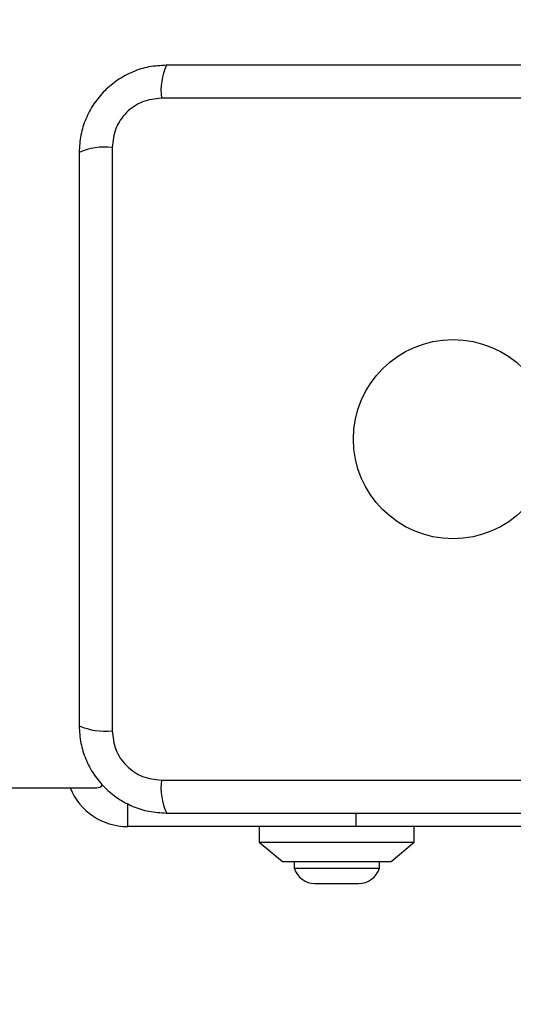
# Model space of a CAD drawing. Units: millimetres. Extents: x 16905 to 20855, y 35598 to 42701.
# Drawn here: x 19224 to 19288, y 37095 to 37222 of the extents above; entities that cross this region are included whole.
import ezdxf

# ---------------------------------------------------------------- set-up
doc = ezdxf.new("R2010")
doc.units = ezdxf.units.MM
doc.header["$LTSCALE"] = 200
doc.layers.add('OTWORY_MONTAŻOWE', color=1, linetype='Continuous')

msp = doc.modelspace()

# ---------------------------------------------------------------- linework, layer by layer
at = {"color": 7, "linetype": 'Continuous', "lineweight": 25}
for p, q in [((19317.56, 37212.29), (19242.27, 37212.29)), ((19235.91, 37205.93), (19235.91, 37130.65)), ((18525.91, 37123.29), (19233.91, 37123.29)), ((19242.27, 37124.29), (19317.56, 37124.29)), ((19267.41, 37118.29), (19237.91, 37118.29)), ((19254.91, 37118.29), (19254.91, 37116.29)), ((19302.41, 37118.29), (19267.41, 37118.29)), ((19274.91, 37116.29), (19274.91, 37118.29)), ((19254.91, 37116.29), (19257.91, 37113.79)), ((19254.91, 37116.29), (19264.91, 37116.29)), ((19264.91, 37116.29), (19274.91, 37116.29)), ((19271.91, 37113.79), (19274.91, 37116.29)), ((19257.91, 37113.79), (19264.91, 37113.79)), ((19259.41, 37113.79), (19259.41, 37112.92)), ((19264.91, 37113.79), (19271.91, 37113.79)), ((19270.41, 37112.92), (19270.41, 37113.79)), ((19259.41, 37112.92), (19270.41, 37112.92)), ((19262.11, 37110.96), (19267.71, 37110.96))]:
    msp.add_line(p, q, dxfattribs=at)
at = {"color": 1, "linetype": 'Continuous', "lineweight": 25}
for p, q in [((19237.91, 37121.27), (19237.91, 37118.29)), ((19267.41, 37118.29), (19267.41, 37120.04))]:
    msp.add_line(p, q, dxfattribs=at)
at = {"color": 7, "linetype": 'Continuous', "lineweight": 25}
msp.add_circle((19279.91, 37168.29), 12.85, dxfattribs=at)
for centre, radius, start, end in [((19250.49, 37213.22), 8.27, 156.3525, 186.461), ((19234.98, 37197.71), 8.27, 83.539, 113.6475), ((19234.98, 37138.87), 8.27, 246.3537, 276.4605), ((19237.91, 37126.29), 8, 202.0243, 270), ((19233.91, 37124.29), 1, 270, 321.2266), ((19250.49, 37123.36), 8.27, 173.5389, 203.6477), ((19262.11, 37113.79), 2.84, 197.9848, 270), ((19267.71, 37113.79), 2.84, 270, 342.0152)]:
    msp.add_arc(centre, radius, start, end, dxfattribs=at)
for points, knots in [([(19242.91, 37216.54), (19242.16, 37216.49), (19240.69, 37216.41), (19238.57, 37215.74), (19236.62, 37214.7), (19234.91, 37213.3), (19233.5, 37211.59), (19232.47, 37209.64), (19231.79, 37207.52), (19231.71, 37206.04), (19231.66, 37205.29)], [0, 0, 0, 0, 0.127825, 0.250003, 0.375728, 0.499753, 0.62375, 0.74943, 0.871885, 1, 1, 1, 1]), ([(19316.91, 37216.54), (19310.77, 37216.54), (19298.47, 37216.54), (19279.91, 37216.54), (19261.36, 37216.54), (19249.06, 37216.54), (19242.91, 37216.54)], [0, 0, 0, 0, 0.249998, 0.5, 0.749998, 1, 1, 1, 1]), ([(19242.27, 37212.29), (19241.44, 37212.19), (19239.78, 37212), (19237.67, 37210.53), (19236.2, 37208.42), (19236.01, 37206.76), (19235.91, 37205.93)], [0, 0, 0, 0, 0.250029, 0.499752, 0.749404, 1, 1, 1, 1]), ([(19231.66, 37205.29), (19231.66, 37199.14), (19231.66, 37186.85), (19231.66, 37168.29), (19231.66, 37149.73), (19231.66, 37137.43), (19231.66, 37131.29)], [0, 0, 0, 0, 0.249998, 0.5, 0.749998, 1, 1, 1, 1]), ([(19231.66, 37131.29), (19231.71, 37130.54), (19231.79, 37129.06), (19232.47, 37126.94), (19233.5, 37125), (19234.91, 37123.29), (19236.62, 37121.88), (19238.56, 37120.84), (19240.69, 37120.17), (19242.16, 37120.08), (19242.91, 37120.04)], [0, 0, 0, 0, 0.127823, 0.250003, 0.375727, 0.499753, 0.623749, 0.74943, 0.871885, 1, 1, 1, 1]), ([(19235.91, 37130.65), (19236.01, 37129.82), (19236.2, 37128.16), (19237.67, 37126.05), (19239.78, 37124.57), (19241.44, 37124.38), (19242.27, 37124.29)], [0, 0, 0, 0, 0.2500284, 0.4997545, 0.7494043, 1, 1, 1, 1]), ([(19242.91, 37120.04), (19249.06, 37120.04), (19261.36, 37120.04), (19279.91, 37120.04), (19298.47, 37120.04), (19310.77, 37120.04), (19316.91, 37120.04)], [0, 0, 0, 0, 0.249998, 0.5, 0.749998, 1, 1, 1, 1])]:
    msp.add_open_spline(points, degree=3, knots=knots, dxfattribs=at)
at = {"layer": 'OTWORY_MONTAŻOWE'}
msp.add_circle((19279.91, 37168.29), 200, dxfattribs=at)

doc.saveas('drawing.dxf')
